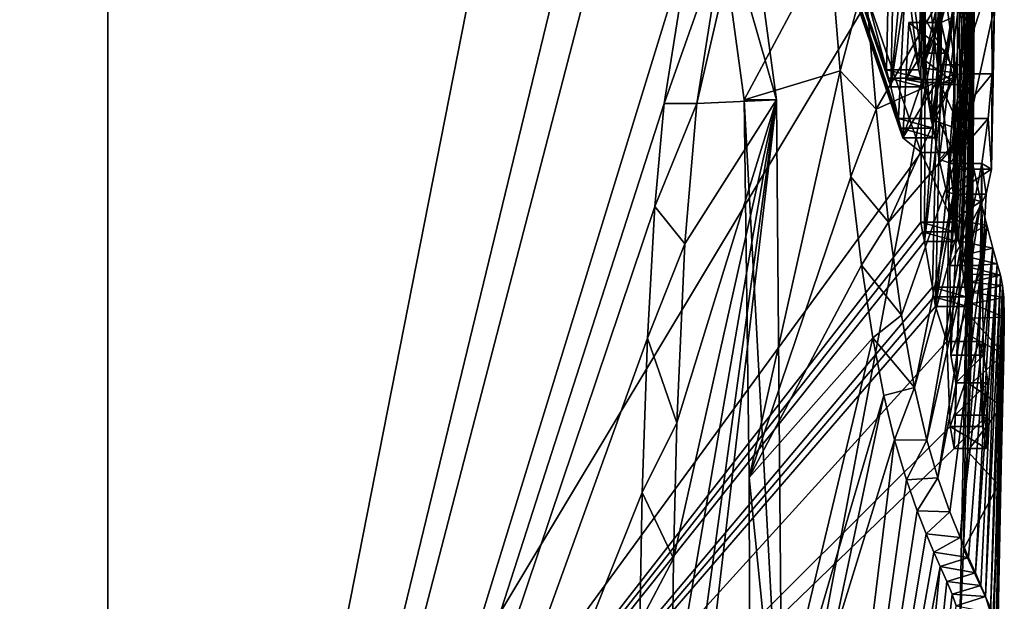
# Model space of a CAD drawing. Units: millimetres. Extents: x -26 to 67, y -2 to 126.
# Drawn here: x 65 to 67, y 43 to 44 of the extents above; entities that cross this region are included whole.
import ezdxf

# ---------------------------------------------------------------- set-up
doc = ezdxf.new("R2010")
doc.units = ezdxf.units.MM
doc.header["$LTSCALE"] = 65.185185
for name, color, linetype in [('128', 7, 'CONTINUOUS'), ('129', 7, 'CONTINUOUS'), ('168', 7, 'CONTINUOUS'), ('170', 7, 'CONTINUOUS'), ('171', 7, 'CONTINUOUS'), ('173', 7, 'CONTINUOUS'), ('175', 7, 'CONTINUOUS'), ('206', 7, 'CONTINUOUS'), ('207', 7, 'CONTINUOUS'), ('208', 7, 'CONTINUOUS'), ('212', 7, 'CONTINUOUS'), ('213', 7, 'CONTINUOUS'), ('214', 7, 'CONTINUOUS'), ('215', 7, 'CONTINUOUS'), ('216', 7, 'CONTINUOUS'), ('217', 7, 'CONTINUOUS'), ('218', 7, 'CONTINUOUS'), ('226', 7, 'CONTINUOUS'), ('227', 7, 'CONTINUOUS'), ('228', 7, 'CONTINUOUS'), ('236', 7, 'CONTINUOUS'), ('237', 7, 'CONTINUOUS'), ('239', 7, 'CONTINUOUS'), ('280', 7, 'CONTINUOUS')]:
    doc.layers.add(name, color=color, linetype=linetype)

msp = doc.modelspace()

# ---------------------------------------------------------------- linework, layer by layer
at = {"layer": '128', "linetype": 'Continuous'}
for points in [[(61.4966, 50.6793, -22.2411), (65.4574, 42.3799, -11.4091), (61.4966, 40.2685, -22.6333), (61.4966, 50.6793, -22.2411)], [(65.4574, 42.3799, -11.4091), (61.4966, 50.6793, -22.2411), (64.5012, 48.6646, -14.7221), (65.4574, 42.3799, -11.4091)], [(65.4574, 47.7233, -11.2091), (65.4574, 42.3799, -11.4091), (64.5012, 48.6646, -14.7221), (65.4574, 47.7233, -11.2091)], [(65.4574, 42.3799, -11.4091), (65.4574, 47.7233, -11.2091), (66.7157, 44.1013, -2.5873), (65.4574, 42.3799, -11.4091)], [(66.7157, 44.1013, -2.5873), (65.4574, 47.7233, -11.2091), (66.6875, 44.1242, -3.0664), (66.7157, 44.1013, -2.5873)], [(66.6875, 44.1242, -3.0664), (65.4574, 47.7233, -11.2091), (66.6841, 44.139, -3.1216), (66.6875, 44.1242, -3.0664)], [(66.6841, 44.139, -3.1216), (65.4574, 47.7233, -11.2091), (66.6806, 44.1539, -3.1773), (66.6841, 44.139, -3.1216)], [(66.6806, 44.1539, -3.1773), (65.4574, 47.7233, -11.2091), (66.6687, 44.2028, -3.3598), (66.6806, 44.1539, -3.1773)], [(66.6687, 44.2028, -3.3598), (65.4574, 47.7233, -11.2091), (66.6654, 44.216, -3.4089), (66.6687, 44.2028, -3.3598)], [(66.6654, 44.216, -3.4089), (65.4574, 47.7233, -11.2091), (66.662, 44.2292, -3.4584), (66.6654, 44.216, -3.4089)], [(66.662, 44.2292, -3.4584), (65.4574, 47.7233, -11.2091), (66.6366, 44.3229, -3.808), (66.662, 44.2292, -3.4584)], [(66.8, 44.6136, 0.3965), (66.7753, 43.3439, -0.6428), (65.4574, 37.4789, -9.2708), (66.8, 44.6136, 0.3965)], [(65.4574, 42.3799, -11.4091), (66.8, 44.6136, 0.3965), (65.4574, 37.4789, -9.2708), (65.4574, 42.3799, -11.4091)], [(66.8, 44.6136, 0.3965), (65.4574, 42.3799, -11.4091), (66.767, 43.6435, -1.23), (66.8, 44.6136, 0.3965)], [(66.7745, 44.0754, -1.1794), (66.8, 44.6136, 0.3965), (66.76, 43.9264, -1.5744), (66.7745, 44.0754, -1.1794)], [(66.76, 43.9264, -1.5744), (66.8, 44.6136, 0.3965), (66.7619, 43.7879, -1.4639), (66.76, 43.9264, -1.5744)], [(66.8, 44.6136, 0.3965), (66.7696, 43.745, -1.2028), (66.7619, 43.7879, -1.4639), (66.8, 44.6136, 0.3965)], [(66.7652, 43.9972, 2.2421), (66.7734, 43.9648, 1.9702), (66.8, 44.6136, 0.3965), (66.7652, 43.9972, 2.2421)], [(66.7887, 44.3269, 1.4665), (66.7652, 43.9972, 2.2421), (66.8, 44.6136, 0.3965), (66.7887, 44.3269, 1.4665)], [(66.7683, 43.6948, -1.2163), (66.8, 44.6136, 0.3965), (66.767, 43.6435, -1.23), (66.7683, 43.6948, -1.2163)], [(66.7696, 43.745, -1.2028), (66.8, 44.6136, 0.3965), (66.7683, 43.6948, -1.2163), (66.7696, 43.745, -1.2028)], [(66.7734, 43.9648, 1.9702), (66.7797, 43.9419, 1.7215), (66.8, 44.6136, 0.3965), (66.7734, 43.9648, 1.9702)], [(66.7792, 44.327, -1.08), (66.8, 44.6136, 0.3965), (66.7745, 44.0754, -1.1794), (66.7792, 44.327, -1.08)], [(66.7813, 43.4876, -0.4788), (66.7753, 43.3439, -0.6428), (66.8, 44.6136, 0.3965), (66.7813, 43.4876, -0.4788)], [(66.7797, 43.9419, 1.7215), (66.7846, 43.9254, 1.4948), (66.8, 44.6136, 0.3965), (66.7797, 43.9419, 1.7215)], [(66.7877, 43.6395, -0.2286), (66.7813, 43.4876, -0.4788), (66.8, 44.6136, 0.3965), (66.7877, 43.6395, -0.2286)], [(66.7846, 43.9254, 1.4948), (66.7882, 43.9131, 1.2848), (66.8, 44.6136, 0.3965), (66.7846, 43.9254, 1.4948)], [(66.7918, 43.7427, 0.0347), (66.7877, 43.6395, -0.2286), (66.8, 44.6136, 0.3965), (66.7918, 43.7427, 0.0347)], [(66.7882, 43.9131, 1.2848), (66.791, 43.9006, 1.0846), (66.8, 44.6136, 0.3965), (66.7882, 43.9131, 1.2848)], [(66.791, 43.9006, 1.0846), (66.7929, 43.8855, 0.8903), (66.8, 44.6136, 0.3965), (66.791, 43.9006, 1.0846)], [(66.7941, 43.8161, 0.3417), (66.7918, 43.7427, 0.0347), (66.8, 44.6136, 0.3965), (66.7941, 43.8161, 0.3417)], [(66.7929, 43.8855, 0.8903), (66.794, 43.8676, 0.7012), (66.8, 44.6136, 0.3965), (66.7929, 43.8855, 0.8903)], [(66.794, 43.8676, 0.7012), (66.7944, 43.845, 0.5155), (66.8, 44.6136, 0.3965), (66.794, 43.8676, 0.7012)], [(66.7944, 43.845, 0.5155), (66.7941, 43.8161, 0.3417), (66.8, 44.6136, 0.3965), (66.7944, 43.845, 0.5155)], [(66.6773, 44.5909, -3.2559), (66.6985, 44.5161, -2.9256), (66.6687, 44.2028, -3.3598), (66.6773, 44.5909, -3.2559)], [(66.7463, 44.5769, -2.0204), (66.7409, 44.2367, -2.1115), (66.7223, 44.3906, -2.5032), (66.7463, 44.5769, -2.0204)], [(66.6695, 44.5602, -3.3697), (66.662, 44.2292, -3.4584), (66.6366, 44.3229, -3.808), (66.6695, 44.5602, -3.3697)], [(66.7457, 44.2064, -1.9996), (66.7511, 44.5469, -1.9083), (66.7744, 44.3774, -1.2556), (66.7457, 44.2064, -1.9996)], [(66.6985, 44.5161, -2.9256), (66.6806, 44.1539, -3.1773), (66.6687, 44.2028, -3.3598), (66.6985, 44.5161, -2.9256)], [(66.7223, 44.3906, -2.5032), (66.7409, 44.2367, -2.1115), (66.7207, 43.9637, -2.4673), (66.7223, 44.3906, -2.5032)], [(66.7754, 44.2232, -1.193), (66.7457, 44.2064, -1.9996), (66.7744, 44.3774, -1.2556), (66.7754, 44.2232, -1.193)], [(66.7549, 44.0403, 2.536), (66.7652, 43.9972, 2.2421), (66.7887, 44.3269, 1.4665), (66.7549, 44.0403, 2.536)], [(66.6966, 44.3023, -2.9427), (66.7068, 44.2551, -2.7665), (66.6922, 44.2141, -3.0039), (66.6966, 44.3023, -2.9427)], [(66.7068, 44.2551, -2.7665), (66.7162, 44.2095, -2.5963), (66.6922, 44.2141, -3.0039), (66.7068, 44.2551, -2.7665)], [(66.7409, 44.2367, -2.1115), (66.7331, 43.893, -2.2036), (66.7207, 43.9637, -2.4673), (66.7409, 44.2367, -2.1115)], [(66.6922, 44.2141, -3.0039), (66.7162, 44.2095, -2.5963), (66.6875, 44.1242, -3.0664), (66.6922, 44.2141, -3.0039)], [(66.7692, 44.1541, -1.3758), (66.7457, 44.2064, -1.9996), (66.7754, 44.2232, -1.193), (66.7692, 44.1541, -1.3758)], [(66.7162, 44.2095, -2.5963), (66.7157, 44.1013, -2.5873), (66.6875, 44.1242, -3.0664), (66.7162, 44.2095, -2.5963)], [(66.7379, 43.863, -2.0916), (66.7457, 44.2064, -1.9996), (66.7595, 44.0845, -1.6341), (66.7379, 43.863, -2.0916)], [(66.7595, 44.0845, -1.6341), (66.7457, 44.2064, -1.9996), (66.7692, 44.1541, -1.3758), (66.7595, 44.0845, -1.6341)], [(66.7151, 43.9934, -2.5782), (65.4574, 42.3799, -11.4091), (66.7157, 44.1013, -2.5873), (66.7151, 43.9934, -2.5782)], [(66.7554, 43.8088, -1.6538), (66.7379, 43.863, -2.0916), (66.7595, 44.0845, -1.6341), (66.7554, 43.8088, -1.6538)], [(66.7661, 44.0369, -1.4351), (66.7745, 44.0754, -1.1794), (66.76, 43.9264, -1.5744), (66.7661, 44.0369, -1.4351)], [(66.718, 43.9784, -2.5224), (65.4574, 42.3799, -11.4091), (66.7151, 43.9934, -2.5782), (66.718, 43.9784, -2.5224)], [(66.7207, 43.9637, -2.4673), (65.4574, 42.3799, -11.4091), (66.718, 43.9784, -2.5224), (66.7207, 43.9637, -2.4673)], [(66.7331, 43.893, -2.2036), (65.4574, 42.3799, -11.4091), (66.7207, 43.9637, -2.4673), (66.7331, 43.893, -2.2036)], [(66.7356, 43.8779, -2.1472), (65.4574, 42.3799, -11.4091), (66.7331, 43.893, -2.2036), (66.7356, 43.8779, -2.1472)], [(66.7379, 43.863, -2.0916), (65.4574, 42.3799, -11.4091), (66.7356, 43.8779, -2.1472), (66.7379, 43.863, -2.0916)], [(65.4574, 42.3799, -11.4091), (66.7379, 43.863, -2.0916), (66.7554, 43.8088, -1.6538), (65.4574, 42.3799, -11.4091)], [(66.7606, 43.6775, -1.4504), (65.4574, 42.3799, -11.4091), (66.7554, 43.8088, -1.6538), (66.7606, 43.6775, -1.4504)], [(66.767, 43.6435, -1.23), (65.4574, 42.3799, -11.4091), (66.7606, 43.6775, -1.4504), (66.767, 43.6435, -1.23)], [(66.6743, 43.6567, 3.9679), (66.5766, 43.3386, 5.155), (66.4678, 41.9728, 5.7888), (66.6743, 43.6567, 3.9679)], [(66.6932, 43.5951, 3.6491), (66.6743, 43.6567, 3.9679), (66.4678, 41.9728, 5.7888), (66.6932, 43.5951, 3.6491)], [(66.7095, 43.5469, 3.3473), (66.6932, 43.5951, 3.6491), (66.4678, 41.9728, 5.7888), (66.7095, 43.5469, 3.3473)], [(66.7235, 43.5117, 3.0635), (66.7095, 43.5469, 3.3473), (66.4678, 41.9728, 5.7888), (66.7235, 43.5117, 3.0635)], [(66.7353, 43.4833, 2.7965), (66.7235, 43.5117, 3.0635), (66.4678, 41.9728, 5.7888), (66.7353, 43.4833, 2.7965)], [(66.7453, 43.4608, 2.5462), (66.7353, 43.4833, 2.7965), (66.4678, 41.9728, 5.7888), (66.7453, 43.4608, 2.5462)], [(66.5001, 41.0106, 4.8213), (66.7453, 43.4608, 2.5462), (66.4678, 41.9728, 5.7888), (66.5001, 41.0106, 4.8213)], [(66.7556, 43.4377, 2.2543), (66.7453, 43.4608, 2.5462), (66.5001, 41.0106, 4.8213), (66.7556, 43.4377, 2.2543)], [(66.7637, 43.418, 1.9849), (66.7556, 43.4377, 2.2543), (66.5001, 41.0106, 4.8213), (66.7637, 43.418, 1.9849)], [(66.77, 43.4, 1.7371), (66.7637, 43.418, 1.9849), (66.5001, 41.0106, 4.8213), (66.77, 43.4, 1.7371)]]:
    msp.add_3dface(points, dxfattribs=at)
at = {"layer": '129', "linetype": 'Continuous'}
for points in [[(61.4966, 44.2986, 23.8305), (65.4574, 46.8474, 12.202), (61.4966, 50.068, 23.1891), (61.4966, 44.2986, 23.8305)], [(61.4966, 38.5479, 23.034), (64.5028, 40.564, 15.51), (65.4574, 46.8474, 12.202), (61.4966, 38.5479, 23.034)], [(61.4966, 38.5479, 23.034), (65.4574, 46.8474, 12.202), (61.4966, 44.2986, 23.8305), (61.4966, 38.5479, 23.034)], [(64.5028, 40.564, 15.51), (65.4574, 41.5039, 12.0021), (65.4574, 46.8474, 12.202), (64.5028, 40.564, 15.51)], [(65.4574, 41.5039, 12.0021), (66.2786, 45.6746, 7.8376), (65.4574, 46.8474, 12.202), (65.4574, 41.5039, 12.0021)], [(66.2786, 45.6746, 7.8376), (65.4574, 41.5039, 12.0021), (66.3164, 45.0455, 7.6231), (66.2786, 45.6746, 7.8376)], [(66.3164, 45.0455, 7.6231), (65.4574, 41.5039, 12.0021), (66.3463, 44.9256, 7.4031), (66.3164, 45.0455, 7.6231)], [(66.3463, 44.9256, 7.4031), (65.4574, 41.5039, 12.0021), (66.3593, 44.4368, 7.3068), (66.3463, 44.9256, 7.4031)], [(66.4417, 44.183, 6.617), (66.5739, 44.4298, 5.349), (66.3967, 44.5154, 7.0098), (66.4417, 44.183, 6.617)], [(66.3593, 44.4368, 7.3068), (65.4574, 41.5039, 12.0021), (66.3183, 44.177, 7.6092), (66.3593, 44.4368, 7.3068)], [(66.5903, 44.2276, 5.1539), (66.5739, 44.4298, 5.349), (66.4417, 44.183, 6.617), (66.5903, 44.2276, 5.1539)], [(66.7181, 44.2323, 3.3575), (66.7649, 44.4378, 2.3433), (66.7038, 44.34, 3.6193), (66.7181, 44.2323, 3.3575)], [(66.7752, 44.4212, 2.0267), (66.7649, 44.4378, 2.3433), (66.7181, 44.2323, 3.3575), (66.7752, 44.4212, 2.0267)], [(66.7833, 44.4056, 1.729), (66.7752, 44.4212, 2.0267), (66.7181, 44.2323, 3.3575), (66.7833, 44.4056, 1.729)], [(66.7315, 44.1521, 3.0878), (66.7833, 44.4056, 1.729), (66.7181, 44.2323, 3.3575), (66.7315, 44.1521, 3.0878)], [(66.7438, 44.0906, 2.813), (66.7833, 44.4056, 1.729), (66.7315, 44.1521, 3.0878), (66.7438, 44.0906, 2.813)], [(66.7549, 44.0403, 2.536), (66.7833, 44.4056, 1.729), (66.7438, 44.0906, 2.813), (66.7549, 44.0403, 2.536)], [(66.7549, 44.0403, 2.536), (66.7887, 44.3269, 1.4665), (66.7833, 44.4056, 1.729), (66.7549, 44.0403, 2.536)], [(66.4494, 43.5985, 6.4806), (66.5903, 44.2276, 5.1539), (66.4417, 44.183, 6.617), (66.4494, 43.5985, 6.4806)], [(66.6067, 44.0634, 4.9463), (66.5903, 44.2276, 5.1539), (66.4494, 43.5985, 6.4806), (66.6067, 44.0634, 4.9463)], [(66.3183, 44.177, 7.6092), (65.4574, 41.5039, 12.0021), (66.3036, 44.0176, 7.7067), (66.3183, 44.177, 7.6092)], [(66.6237, 43.9271, 4.7201), (66.6067, 44.0634, 4.9463), (66.4494, 43.5985, 6.4806), (66.6237, 43.9271, 4.7201)], [(66.3036, 44.0176, 7.7067), (65.4574, 41.5039, 12.0021), (66.2922, 43.8142, 7.7714), (66.3036, 44.0176, 7.7067)], [(66.641, 43.8146, 4.4767), (66.6237, 43.9271, 4.7201), (66.4494, 43.5985, 6.4806), (66.641, 43.8146, 4.4767)], [(66.2922, 43.8142, 7.7714), (65.4574, 41.5039, 12.0021), (66.2842, 43.5752, 7.7999), (66.2922, 43.8142, 7.7714)], [(66.4512, 43.0212, 6.3396), (66.641, 43.8146, 4.4767), (66.4494, 43.5985, 6.4806), (66.4512, 43.0212, 6.3396)], [(66.641, 43.8146, 4.4767), (66.4512, 43.0212, 6.3396), (66.658, 43.7253, 4.224), (66.641, 43.8146, 4.4767)], [(66.4512, 43.0212, 6.3396), (66.5766, 43.3386, 5.155), (66.658, 43.7253, 4.224), (66.4512, 43.0212, 6.3396)], [(66.5766, 43.3386, 5.155), (66.6743, 43.6567, 3.9679), (66.658, 43.7253, 4.224), (66.5766, 43.3386, 5.155)], [(66.2842, 43.5752, 7.7999), (65.4574, 41.5039, 12.0021), (66.2807, 43.3742, 7.7943), (66.2842, 43.5752, 7.7999)]]:
    msp.add_3dface(points, dxfattribs=at)
at = {"layer": '168', "linetype": 'Continuous'}
for points in [[(66.4494, 43.5985, 6.4806), (66.4417, 44.183, 6.617), (66.5011, 43.0859, 6.3599), (66.4494, 43.5985, 6.4806)], [(66.5011, 43.0859, 6.3599), (66.4417, 44.183, 6.617), (66.492, 44.183, 6.617), (66.5011, 43.0859, 6.3599)], [(66.4512, 43.0212, 6.3396), (66.4494, 43.5985, 6.4806), (66.5011, 43.0859, 6.3599), (66.4512, 43.0212, 6.3396)]]:
    msp.add_3dface(points, dxfattribs=at)
at = {"layer": '170', "linetype": 'Continuous'}
for points in [[(66.3183, 44.177, 7.6092), (66.3036, 44.0176, 7.7067), (66.3687, 44.177, 7.6092), (66.3183, 44.177, 7.6092)], [(66.3687, 44.177, 7.6092), (66.3036, 44.0176, 7.7067), (66.3502, 43.9602, 7.73), (66.3687, 44.177, 7.6092)], [(66.3036, 44.0176, 7.7067), (66.2922, 43.8142, 7.7714), (66.3502, 43.9602, 7.73), (66.3036, 44.0176, 7.7067)], [(66.3502, 43.9602, 7.73), (66.2922, 43.8142, 7.7714), (66.3377, 43.6833, 7.7922), (66.3502, 43.9602, 7.73)], [(66.2922, 43.8142, 7.7714), (66.2842, 43.5752, 7.7999), (66.3377, 43.6833, 7.7922), (66.2922, 43.8142, 7.7714)], [(66.3377, 43.6833, 7.7922), (66.2842, 43.5752, 7.7999), (66.3326, 43.4733, 7.8), (66.3377, 43.6833, 7.7922)], [(66.2842, 43.5752, 7.7999), (66.2807, 43.3742, 7.7943), (66.3326, 43.4733, 7.8), (66.2842, 43.5752, 7.7999)], [(66.3326, 43.4733, 7.8), (66.2807, 43.3742, 7.7943), (66.3302, 43.247, 7.779), (66.3326, 43.4733, 7.8)]]:
    msp.add_3dface(points, dxfattribs=at)
at = {"layer": '171', "linetype": 'Continuous'}
for points in [[(66.4417, 44.183, 6.617), (66.3967, 44.5154, 7.0098), (66.492, 44.183, 6.617), (66.4417, 44.183, 6.617)], [(66.492, 44.183, 6.617), (66.3967, 44.5154, 7.0098), (66.4471, 44.5154, 7.0098), (66.492, 44.183, 6.617)], [(66.3593, 44.4368, 7.3068), (66.3183, 44.177, 7.6092), (66.4097, 44.4368, 7.3068), (66.3593, 44.4368, 7.3068)], [(66.3183, 44.177, 7.6092), (66.3687, 44.177, 7.6092), (66.4097, 44.4368, 7.3068), (66.3183, 44.177, 7.6092)]]:
    msp.add_3dface(points, dxfattribs=at)
at = {"layer": '173', "linetype": 'Continuous'}
for points in [[(66.7697, 44.2239, 3.3276), (66.7038, 44.34, 3.6193), (66.7524, 44.3526, 3.6451), (66.7697, 44.2239, 3.3276)], [(66.7181, 44.2323, 3.3575), (66.7038, 44.34, 3.6193), (66.7697, 44.2239, 3.3276), (66.7181, 44.2323, 3.3575)], [(66.7315, 44.1521, 3.0878), (66.7181, 44.2323, 3.3575), (66.7697, 44.2239, 3.3276), (66.7315, 44.1521, 3.0878)], [(66.7848, 44.1334, 3.0179), (66.7315, 44.1521, 3.0878), (66.7697, 44.2239, 3.3276), (66.7848, 44.1334, 3.0179)], [(66.7438, 44.0906, 2.813), (66.7315, 44.1521, 3.0878), (66.7848, 44.1334, 3.0179), (66.7438, 44.0906, 2.813)], [(66.7976, 44.0736, 2.724), (66.7438, 44.0906, 2.813), (66.7848, 44.1334, 3.0179), (66.7976, 44.0736, 2.724)], [(66.7549, 44.0403, 2.536), (66.7438, 44.0906, 2.813), (66.7976, 44.0736, 2.724), (66.7549, 44.0403, 2.536)], [(66.8083, 44.0257, 2.4449), (66.7549, 44.0403, 2.536), (66.7976, 44.0736, 2.724), (66.8083, 44.0257, 2.4449)], [(66.7652, 43.9972, 2.2421), (66.7549, 44.0403, 2.536), (66.8083, 44.0257, 2.4449), (66.7652, 43.9972, 2.2421)], [(66.8172, 43.9889, 2.1806), (66.7652, 43.9972, 2.2421), (66.8083, 44.0257, 2.4449), (66.8172, 43.9889, 2.1806)], [(66.7734, 43.9648, 1.9702), (66.7652, 43.9972, 2.2421), (66.8172, 43.9889, 2.1806), (66.7734, 43.9648, 1.9702)], [(66.8266, 43.9535, 1.8505), (66.7734, 43.9648, 1.9702), (66.8172, 43.9889, 2.1806), (66.8266, 43.9535, 1.8505)], [(66.7797, 43.9419, 1.7215), (66.7734, 43.9648, 1.9702), (66.8266, 43.9535, 1.8505), (66.7797, 43.9419, 1.7215)], [(66.8336, 43.9292, 1.5466), (66.7797, 43.9419, 1.7215), (66.8266, 43.9535, 1.8505), (66.8336, 43.9292, 1.5466)], [(66.7846, 43.9254, 1.4948), (66.7797, 43.9419, 1.7215), (66.8336, 43.9292, 1.5466), (66.7846, 43.9254, 1.4948)], [(66.8385, 43.9118, 1.2712), (66.7846, 43.9254, 1.4948), (66.8336, 43.9292, 1.5466), (66.8385, 43.9118, 1.2712)], [(66.7882, 43.9131, 1.2848), (66.7846, 43.9254, 1.4948), (66.8385, 43.9118, 1.2712), (66.7882, 43.9131, 1.2848)], [(66.791, 43.9006, 1.0846), (66.7882, 43.9131, 1.2848), (66.8385, 43.9118, 1.2712), (66.791, 43.9006, 1.0846)], [(66.8417, 43.8956, 1.0216), (66.791, 43.9006, 1.0846), (66.8385, 43.9118, 1.2712), (66.8417, 43.8956, 1.0216)], [(66.7929, 43.8855, 0.8903), (66.791, 43.9006, 1.0846), (66.8417, 43.8956, 1.0216), (66.7929, 43.8855, 0.8903)], [(66.8436, 43.8768, 0.7838), (66.7929, 43.8855, 0.8903), (66.8417, 43.8956, 1.0216), (66.8436, 43.8768, 0.7838)], [(66.794, 43.8676, 0.7012), (66.7929, 43.8855, 0.8903), (66.8436, 43.8768, 0.7838), (66.794, 43.8676, 0.7012)], [(66.8444, 43.8467, 0.5434), (66.794, 43.8676, 0.7012), (66.8436, 43.8768, 0.7838), (66.8444, 43.8467, 0.5434)], [(66.7944, 43.845, 0.5155), (66.794, 43.8676, 0.7012), (66.8444, 43.8467, 0.5434), (66.7944, 43.845, 0.5155)], [(66.7941, 43.8161, 0.3417), (66.7944, 43.845, 0.5155), (66.8435, 43.7893, 0.2148), (66.7941, 43.8161, 0.3417)], [(66.8435, 43.7893, 0.2148), (66.7944, 43.845, 0.5155), (66.8444, 43.8467, 0.5434), (66.8435, 43.7893, 0.2148)], [(66.7918, 43.7427, 0.0347), (66.7941, 43.8161, 0.3417), (66.8435, 43.7893, 0.2148), (66.7918, 43.7427, 0.0347)], [(66.8405, 43.7088, -0.0647), (66.7918, 43.7427, 0.0347), (66.8435, 43.7893, 0.2148), (66.8405, 43.7088, -0.0647)], [(66.7877, 43.6395, -0.2286), (66.7918, 43.7427, 0.0347), (66.8405, 43.7088, -0.0647), (66.7877, 43.6395, -0.2286)], [(66.8355, 43.5871, -0.3279), (66.7877, 43.6395, -0.2286), (66.8405, 43.7088, -0.0647), (66.8355, 43.5871, -0.3279)], [(66.7813, 43.4876, -0.4788), (66.7877, 43.6395, -0.2286), (66.8355, 43.5871, -0.3279), (66.7813, 43.4876, -0.4788)], [(66.8272, 43.3883, -0.5972), (66.7813, 43.4876, -0.4788), (66.8355, 43.5871, -0.3279), (66.8272, 43.3883, -0.5972)], [(66.7753, 43.3439, -0.6428), (66.7813, 43.4876, -0.4788), (66.8272, 43.3883, -0.5972), (66.7753, 43.3439, -0.6428)]]:
    msp.add_3dface(points, dxfattribs=at)
at = {"layer": '175', "linetype": 'Continuous'}
for points in [[(66.5739, 44.4298, 5.349), (66.5903, 44.2276, 5.1539), (66.6285, 44.3717, 5.2981), (66.5739, 44.4298, 5.349)], [(66.6285, 44.3717, 5.2981), (66.5903, 44.2276, 5.1539), (66.646, 44.1685, 5.0853), (66.6285, 44.3717, 5.2981)], [(66.5903, 44.2276, 5.1539), (66.6067, 44.0634, 4.9463), (66.646, 44.1685, 5.0853), (66.5903, 44.2276, 5.1539)], [(66.646, 44.1685, 5.0853), (66.6067, 44.0634, 4.9463), (66.6652, 43.9933, 4.8366), (66.646, 44.1685, 5.0853)], [(66.6067, 44.0634, 4.9463), (66.6237, 43.9271, 4.7201), (66.6652, 43.9933, 4.8366), (66.6067, 44.0634, 4.9463)], [(66.6652, 43.9933, 4.8366), (66.6237, 43.9271, 4.7201), (66.6855, 43.8496, 4.5571), (66.6652, 43.9933, 4.8366)], [(66.6237, 43.9271, 4.7201), (66.641, 43.8146, 4.4767), (66.6855, 43.8496, 4.5571), (66.6237, 43.9271, 4.7201)], [(66.6855, 43.8496, 4.5571), (66.641, 43.8146, 4.4767), (66.7055, 43.7377, 4.2646), (66.6855, 43.8496, 4.5571)], [(66.641, 43.8146, 4.4767), (66.658, 43.7253, 4.224), (66.7055, 43.7377, 4.2646), (66.641, 43.8146, 4.4767)], [(66.658, 43.7253, 4.224), (66.6743, 43.6567, 3.9679), (66.7055, 43.7377, 4.2646), (66.658, 43.7253, 4.224)], [(66.7055, 43.7377, 4.2646), (66.6743, 43.6567, 3.9679), (66.7247, 43.6566, 3.9639), (66.7055, 43.7377, 4.2646)], [(66.6743, 43.6567, 3.9679), (66.6932, 43.5951, 3.6491), (66.7247, 43.6566, 3.9639), (66.6743, 43.6567, 3.9679)], [(66.7247, 43.6566, 3.9639), (66.6932, 43.5951, 3.6491), (66.7413, 43.598, 3.6826), (66.7247, 43.6566, 3.9639)], [(66.6932, 43.5951, 3.6491), (66.7095, 43.5469, 3.3473), (66.7413, 43.598, 3.6826), (66.6932, 43.5951, 3.6491)], [(66.7413, 43.598, 3.6826), (66.7095, 43.5469, 3.3473), (66.7603, 43.5453, 3.3327), (66.7413, 43.598, 3.6826)], [(66.7095, 43.5469, 3.3473), (66.7235, 43.5117, 3.0635), (66.7603, 43.5453, 3.3327), (66.7095, 43.5469, 3.3473)], [(66.7603, 43.5453, 3.3327), (66.7235, 43.5117, 3.0635), (66.776, 43.5056, 3.0091), (66.7603, 43.5453, 3.3327)], [(66.7235, 43.5117, 3.0635), (66.7353, 43.4833, 2.7965), (66.776, 43.5056, 3.0091), (66.7235, 43.5117, 3.0635)], [(66.776, 43.5056, 3.0091), (66.7353, 43.4833, 2.7965), (66.789, 43.475, 2.7085), (66.776, 43.5056, 3.0091)], [(66.7353, 43.4833, 2.7965), (66.7453, 43.4608, 2.5462), (66.789, 43.475, 2.7085), (66.7353, 43.4833, 2.7965)], [(66.789, 43.475, 2.7085), (66.7453, 43.4608, 2.5462), (66.7996, 43.451, 2.4298), (66.789, 43.475, 2.7085)], [(66.7453, 43.4608, 2.5462), (66.7556, 43.4377, 2.2543), (66.7996, 43.451, 2.4298), (66.7453, 43.4608, 2.5462)], [(66.7996, 43.451, 2.4298), (66.7556, 43.4377, 2.2543), (66.8083, 43.4316, 2.1713), (66.7996, 43.451, 2.4298)], [(66.7556, 43.4377, 2.2543), (66.7637, 43.418, 1.9849), (66.8083, 43.4316, 2.1713), (66.7556, 43.4377, 2.2543)], [(66.8083, 43.4316, 2.1713), (66.7637, 43.418, 1.9849), (66.8151, 43.4143, 1.9322), (66.8083, 43.4316, 2.1713)], [(66.7637, 43.418, 1.9849), (66.77, 43.4, 1.7371), (66.8151, 43.4143, 1.9322), (66.7637, 43.418, 1.9849)], [(66.8151, 43.4143, 1.9322), (66.77, 43.4, 1.7371), (66.8228, 43.3896, 1.6075), (66.8151, 43.4143, 1.9322)]]:
    msp.add_3dface(points, dxfattribs=at)
at = {"layer": '206', "linetype": 'Continuous'}
for points in [[(66.7409, 44.2367, -2.1115), (66.7463, 44.5769, -2.0204), (66.7909, 44.2367, -2.1115), (66.7409, 44.2367, -2.1115)], [(66.7463, 44.5769, -2.0204), (66.7964, 44.5769, -2.0204), (66.7909, 44.2367, -2.1115), (66.7463, 44.5769, -2.0204)], [(66.7331, 43.893, -2.2036), (66.7409, 44.2367, -2.1115), (66.7832, 43.893, -2.2036), (66.7331, 43.893, -2.2036)], [(66.7832, 43.893, -2.2036), (66.7409, 44.2367, -2.1115), (66.7909, 44.2367, -2.1115), (66.7832, 43.893, -2.2036)]]:
    msp.add_3dface(points, dxfattribs=at)
at = {"layer": '207', "linetype": 'Continuous'}
for points in [[(66.7356, 43.8779, -2.1472), (66.7331, 43.893, -2.2036), (66.7856, 43.8779, -2.1472), (66.7356, 43.8779, -2.1472)], [(66.7331, 43.893, -2.2036), (66.7832, 43.893, -2.2036), (66.7856, 43.8779, -2.1472), (66.7331, 43.893, -2.2036)], [(66.7379, 43.863, -2.0916), (66.7356, 43.8779, -2.1472), (66.788, 43.863, -2.0916), (66.7379, 43.863, -2.0916)], [(66.788, 43.863, -2.0916), (66.7356, 43.8779, -2.1472), (66.7856, 43.8779, -2.1472), (66.788, 43.863, -2.0916)]]:
    msp.add_3dface(points, dxfattribs=at)
at = {"layer": '208', "linetype": 'Continuous'}
for points in [[(66.7511, 44.5469, -1.9083), (66.7457, 44.2064, -1.9996), (66.8012, 44.5469, -1.9083), (66.7511, 44.5469, -1.9083)], [(66.8012, 44.5469, -1.9083), (66.7457, 44.2064, -1.9996), (66.7958, 44.2064, -1.9996), (66.8012, 44.5469, -1.9083)], [(66.7457, 44.2064, -1.9996), (66.7379, 43.863, -2.0916), (66.7958, 44.2064, -1.9996), (66.7457, 44.2064, -1.9996)], [(66.7379, 43.863, -2.0916), (66.788, 43.863, -2.0916), (66.7958, 44.2064, -1.9996), (66.7379, 43.863, -2.0916)]]:
    msp.add_3dface(points, dxfattribs=at)
at = {"layer": '212', "linetype": 'Continuous'}
for points in [[(66.6806, 44.1539, -3.1773), (66.6985, 44.5161, -2.9256), (66.7307, 44.1539, -3.1773), (66.6806, 44.1539, -3.1773)], [(66.7307, 44.1539, -3.1773), (66.6985, 44.5161, -2.9256), (66.7485, 44.5161, -2.9256), (66.7307, 44.1539, -3.1773)]]:
    msp.add_3dface(points, dxfattribs=at)
at = {"layer": '213', "linetype": 'Continuous'}
for points in [[(66.6841, 44.139, -3.1216), (66.6806, 44.1539, -3.1773), (66.7342, 44.139, -3.1216), (66.6841, 44.139, -3.1216)], [(66.6806, 44.1539, -3.1773), (66.7307, 44.1539, -3.1773), (66.7342, 44.139, -3.1216), (66.6806, 44.1539, -3.1773)], [(66.6875, 44.1242, -3.0664), (66.6841, 44.139, -3.1216), (66.7376, 44.1242, -3.0664), (66.6875, 44.1242, -3.0664)], [(66.7376, 44.1242, -3.0664), (66.6841, 44.139, -3.1216), (66.7342, 44.139, -3.1216), (66.7376, 44.1242, -3.0664)]]:
    msp.add_3dface(points, dxfattribs=at)
at = {"layer": '214', "linetype": 'Continuous'}
for points in [[(66.6966, 44.3023, -2.9427), (66.6922, 44.2141, -3.0039), (66.7467, 44.3023, -2.9427), (66.6966, 44.3023, -2.9427)], [(66.7467, 44.3023, -2.9427), (66.6922, 44.2141, -3.0039), (66.7423, 44.2141, -3.0039), (66.7467, 44.3023, -2.9427)], [(66.6922, 44.2141, -3.0039), (66.6875, 44.1242, -3.0664), (66.7423, 44.2141, -3.0039), (66.6922, 44.2141, -3.0039)], [(66.6875, 44.1242, -3.0664), (66.7376, 44.1242, -3.0664), (66.7423, 44.2141, -3.0039), (66.6875, 44.1242, -3.0664)]]:
    msp.add_3dface(points, dxfattribs=at)
at = {"layer": '215', "linetype": 'Continuous'}
for points in [[(66.7068, 44.2551, -2.7665), (66.6966, 44.3023, -2.9427), (66.7569, 44.2551, -2.7665), (66.7068, 44.2551, -2.7665)], [(66.6966, 44.3023, -2.9427), (66.7467, 44.3023, -2.9427), (66.7569, 44.2551, -2.7665), (66.6966, 44.3023, -2.9427)], [(66.7162, 44.2095, -2.5963), (66.7068, 44.2551, -2.7665), (66.7662, 44.2095, -2.5963), (66.7162, 44.2095, -2.5963)], [(66.7662, 44.2095, -2.5963), (66.7068, 44.2551, -2.7665), (66.7569, 44.2551, -2.7665), (66.7662, 44.2095, -2.5963)]]:
    msp.add_3dface(points, dxfattribs=at)
at = {"layer": '216', "linetype": 'Continuous'}
for points in [[(66.7157, 44.1013, -2.5873), (66.7162, 44.2095, -2.5963), (66.7658, 44.1013, -2.5873), (66.7157, 44.1013, -2.5873)], [(66.7162, 44.2095, -2.5963), (66.7662, 44.2095, -2.5963), (66.7658, 44.1013, -2.5873), (66.7162, 44.2095, -2.5963)], [(66.7151, 43.9934, -2.5782), (66.7157, 44.1013, -2.5873), (66.7652, 43.9934, -2.5782), (66.7151, 43.9934, -2.5782)], [(66.7652, 43.9934, -2.5782), (66.7157, 44.1013, -2.5873), (66.7658, 44.1013, -2.5873), (66.7652, 43.9934, -2.5782)]]:
    msp.add_3dface(points, dxfattribs=at)
at = {"layer": '217', "linetype": 'Continuous'}
for points in [[(66.718, 43.9784, -2.5224), (66.7151, 43.9934, -2.5782), (66.7681, 43.9784, -2.5224), (66.718, 43.9784, -2.5224)], [(66.7151, 43.9934, -2.5782), (66.7652, 43.9934, -2.5782), (66.7681, 43.9784, -2.5224), (66.7151, 43.9934, -2.5782)], [(66.7207, 43.9637, -2.4673), (66.718, 43.9784, -2.5224), (66.7708, 43.9637, -2.4673), (66.7207, 43.9637, -2.4673)], [(66.7708, 43.9637, -2.4673), (66.718, 43.9784, -2.5224), (66.7681, 43.9784, -2.5224), (66.7708, 43.9637, -2.4673)]]:
    msp.add_3dface(points, dxfattribs=at)
at = {"layer": '218', "linetype": 'Continuous'}
for points in [[(66.7223, 44.3906, -2.5032), (66.7207, 43.9637, -2.4673), (66.7723, 44.3906, -2.5032), (66.7223, 44.3906, -2.5032)], [(66.7207, 43.9637, -2.4673), (66.7708, 43.9637, -2.4673), (66.7723, 44.3906, -2.5032), (66.7207, 43.9637, -2.4673)]]:
    msp.add_3dface(points, dxfattribs=at)
at = {"layer": '226', "linetype": 'Continuous'}
for points in [[(66.662, 44.2292, -3.4584), (66.6695, 44.5602, -3.3697), (66.7121, 44.2292, -3.4584), (66.662, 44.2292, -3.4584)], [(66.7121, 44.2292, -3.4584), (66.6695, 44.5602, -3.3697), (66.7197, 44.5602, -3.3697), (66.7121, 44.2292, -3.4584)]]:
    msp.add_3dface(points, dxfattribs=at)
at = {"layer": '227', "linetype": 'Continuous'}
for points in [[(66.6654, 44.216, -3.4089), (66.662, 44.2292, -3.4584), (66.7155, 44.216, -3.4089), (66.6654, 44.216, -3.4089)], [(66.662, 44.2292, -3.4584), (66.7121, 44.2292, -3.4584), (66.7155, 44.216, -3.4089), (66.662, 44.2292, -3.4584)], [(66.6687, 44.2028, -3.3598), (66.6654, 44.216, -3.4089), (66.7188, 44.2028, -3.3598), (66.6687, 44.2028, -3.3598)], [(66.7188, 44.2028, -3.3598), (66.6654, 44.216, -3.4089), (66.7155, 44.216, -3.4089), (66.7188, 44.2028, -3.3598)]]:
    msp.add_3dface(points, dxfattribs=at)
at = {"layer": '228', "linetype": 'Continuous'}
for points in [[(66.6773, 44.5909, -3.2559), (66.6687, 44.2028, -3.3598), (66.7274, 44.5909, -3.2559), (66.6773, 44.5909, -3.2559)], [(66.6687, 44.2028, -3.3598), (66.7188, 44.2028, -3.3598), (66.7274, 44.5909, -3.2559), (66.6687, 44.2028, -3.3598)]]:
    msp.add_3dface(points, dxfattribs=at)
at = {"layer": '236', "linetype": 'Continuous'}
for points in [[(66.7696, 43.745, -1.2028), (66.7683, 43.6948, -1.2163), (66.8196, 43.745, -1.2028), (66.7696, 43.745, -1.2028)], [(66.8196, 43.745, -1.2028), (66.7683, 43.6948, -1.2163), (66.8184, 43.6948, -1.2163), (66.8196, 43.745, -1.2028)], [(66.7683, 43.6948, -1.2163), (66.767, 43.6435, -1.23), (66.8184, 43.6948, -1.2163), (66.7683, 43.6948, -1.2163)], [(66.8184, 43.6948, -1.2163), (66.767, 43.6435, -1.23), (66.8171, 43.6435, -1.23), (66.8184, 43.6948, -1.2163)]]:
    msp.add_3dface(points, dxfattribs=at)
at = {"layer": '237', "linetype": 'Continuous'}
for points in [[(66.7792, 44.327, -1.08), (66.7745, 44.0754, -1.1794), (66.8292, 44.327, -1.08), (66.7792, 44.327, -1.08)], [(66.8292, 44.327, -1.08), (66.7745, 44.0754, -1.1794), (66.8245, 44.0754, -1.1794), (66.8292, 44.327, -1.08)], [(66.7745, 44.0754, -1.1794), (66.7661, 44.0369, -1.4351), (66.8245, 44.0754, -1.1794), (66.7745, 44.0754, -1.1794)], [(66.8245, 44.0754, -1.1794), (66.7661, 44.0369, -1.4351), (66.8161, 44.0369, -1.4352), (66.8245, 44.0754, -1.1794)], [(66.7661, 44.0369, -1.4351), (66.76, 43.9264, -1.5744), (66.8161, 44.0369, -1.4352), (66.7661, 44.0369, -1.4351)], [(66.8161, 44.0369, -1.4352), (66.76, 43.9264, -1.5744), (66.81, 43.9263, -1.5744), (66.8161, 44.0369, -1.4352)], [(66.76, 43.9264, -1.5744), (66.7619, 43.7879, -1.4639), (66.81, 43.9263, -1.5744), (66.76, 43.9264, -1.5744)], [(66.81, 43.9263, -1.5744), (66.7619, 43.7879, -1.4639), (66.812, 43.7878, -1.4639), (66.81, 43.9263, -1.5744)], [(66.7619, 43.7879, -1.4639), (66.7696, 43.745, -1.2028), (66.812, 43.7878, -1.4639), (66.7619, 43.7879, -1.4639)], [(66.7696, 43.745, -1.2028), (66.8196, 43.745, -1.2028), (66.812, 43.7878, -1.4639), (66.7696, 43.745, -1.2028)]]:
    msp.add_3dface(points, dxfattribs=at)
at = {"layer": '239', "linetype": 'Continuous'}
for points in [[(66.7754, 44.2232, -1.193), (66.7744, 44.3774, -1.2556), (66.8244, 44.3774, -1.2555), (66.7754, 44.2232, -1.193)], [(66.8254, 44.2232, -1.193), (66.7754, 44.2232, -1.193), (66.8244, 44.3774, -1.2555), (66.8254, 44.2232, -1.193)], [(66.7692, 44.1541, -1.3758), (66.7754, 44.2232, -1.193), (66.8254, 44.2232, -1.193), (66.7692, 44.1541, -1.3758)], [(66.8192, 44.1541, -1.3759), (66.7692, 44.1541, -1.3758), (66.8254, 44.2232, -1.193), (66.8192, 44.1541, -1.3759)], [(66.7595, 44.0845, -1.6341), (66.7692, 44.1541, -1.3758), (66.8192, 44.1541, -1.3759), (66.7595, 44.0845, -1.6341)], [(66.8096, 44.0845, -1.6341), (66.7595, 44.0845, -1.6341), (66.8192, 44.1541, -1.3759), (66.8096, 44.0845, -1.6341)], [(66.7554, 43.8088, -1.6538), (66.7595, 44.0845, -1.6341), (66.8096, 44.0845, -1.6341), (66.7554, 43.8088, -1.6538)], [(66.8055, 43.8088, -1.6538), (66.7554, 43.8088, -1.6538), (66.8096, 44.0845, -1.6341), (66.8055, 43.8088, -1.6538)], [(66.7606, 43.6775, -1.4504), (66.7554, 43.8088, -1.6538), (66.8055, 43.8088, -1.6538), (66.7606, 43.6775, -1.4504)], [(66.8106, 43.6775, -1.4503), (66.7606, 43.6775, -1.4504), (66.8055, 43.8088, -1.6538), (66.8106, 43.6775, -1.4503)], [(66.767, 43.6435, -1.23), (66.7606, 43.6775, -1.4504), (66.8171, 43.6435, -1.23), (66.767, 43.6435, -1.23)], [(66.8171, 43.6435, -1.23), (66.7606, 43.6775, -1.4504), (66.8106, 43.6775, -1.4503), (66.8171, 43.6435, -1.23)]]:
    msp.add_3dface(points, dxfattribs=at)
at = {"layer": '280', "color": 252, "linetype": 'Continuous', "true_color": 0x8c8c8c}
for points in [[(66.7188, 44.2028, -3.3598), (66.7197, 44.5602, -3.3697), (66.7274, 44.5909, -3.2559), (66.7188, 44.2028, -3.3598)], [(66.7909, 44.2367, -2.1115), (66.7964, 44.5769, -2.0204), (66.8012, 44.5469, -1.9083), (66.7909, 44.2367, -2.1115)], [(66.7121, 44.2292, -3.4584), (66.7197, 44.5602, -3.3697), (66.7155, 44.216, -3.4089), (66.7121, 44.2292, -3.4584)], [(66.7197, 44.5602, -3.3697), (66.7188, 44.2028, -3.3598), (66.7155, 44.216, -3.4089), (66.7197, 44.5602, -3.3697)], [(66.7909, 44.2367, -2.1115), (66.8012, 44.5469, -1.9083), (66.7958, 44.2064, -1.9996), (66.7909, 44.2367, -2.1115)], [(66.3687, 44.177, 7.6092), (66.492, 44.183, 6.617), (66.4471, 44.5154, 7.0098), (66.3687, 44.177, 7.6092)], [(66.3687, 44.177, 7.6092), (66.4471, 44.5154, 7.0098), (66.4097, 44.4368, 7.3068), (66.3687, 44.177, 7.6092)], [(66.7307, 44.1539, -3.1773), (66.7485, 44.5161, -2.9256), (66.7423, 44.2141, -3.0039), (66.7307, 44.1539, -3.1773)], [(66.7485, 44.5161, -2.9256), (66.7467, 44.3023, -2.9427), (66.7423, 44.2141, -3.0039), (66.7485, 44.5161, -2.9256)], [(66.7467, 44.3023, -2.9427), (66.7485, 44.5161, -2.9256), (66.7507, 44.386, -2.8844), (66.7467, 44.3023, -2.9427)], [(66.7467, 44.3023, -2.9427), (66.7507, 44.386, -2.8844), (66.7588, 44.3481, -2.7428), (66.7467, 44.3023, -2.9427)], [(66.7723, 44.3906, -2.5032), (66.7708, 43.9637, -2.4673), (66.7664, 44.3111, -2.6049), (66.7723, 44.3906, -2.5032)], [(66.7524, 44.3526, 3.6451), (66.6285, 44.3717, 5.2981), (66.646, 44.1685, 5.0853), (66.7524, 44.3526, 3.6451)], [(66.8292, 44.327, -1.08), (66.8254, 44.2232, -1.193), (66.8244, 44.3774, -1.2555), (66.8292, 44.327, -1.08)], [(66.7697, 44.2239, 3.3276), (66.7524, 44.3526, 3.6451), (66.646, 44.1685, 5.0853), (66.7697, 44.2239, 3.3276)], [(66.7467, 44.3023, -2.9427), (66.7588, 44.3481, -2.7428), (66.7664, 44.3111, -2.6049), (66.7467, 44.3023, -2.9427)], [(66.8292, 44.327, -1.08), (66.8245, 44.0754, -1.1794), (66.8254, 44.2232, -1.193), (66.8292, 44.327, -1.08)], [(66.7569, 44.2551, -2.7665), (66.7467, 44.3023, -2.9427), (66.7664, 44.3111, -2.6049), (66.7569, 44.2551, -2.7665)], [(66.7662, 44.2095, -2.5963), (66.7569, 44.2551, -2.7665), (66.7664, 44.3111, -2.6049), (66.7662, 44.2095, -2.5963)], [(66.7708, 43.9637, -2.4673), (66.7662, 44.2095, -2.5963), (66.7664, 44.3111, -2.6049), (66.7708, 43.9637, -2.4673)], [(66.7832, 43.893, -2.2036), (66.7909, 44.2367, -2.1115), (66.7958, 44.2064, -1.9996), (66.7832, 43.893, -2.2036)], [(66.7697, 44.2239, 3.3276), (66.646, 44.1685, 5.0853), (66.6652, 43.9933, 4.8366), (66.7697, 44.2239, 3.3276)], [(66.7848, 44.1334, 3.0179), (66.7697, 44.2239, 3.3276), (66.6652, 43.9933, 4.8366), (66.7848, 44.1334, 3.0179)], [(66.7342, 44.139, -3.1216), (66.7307, 44.1539, -3.1773), (66.7423, 44.2141, -3.0039), (66.7342, 44.139, -3.1216)], [(66.7376, 44.1242, -3.0664), (66.7342, 44.139, -3.1216), (66.7423, 44.2141, -3.0039), (66.7376, 44.1242, -3.0664)], [(66.8245, 44.0754, -1.1794), (66.8192, 44.1541, -1.3759), (66.8254, 44.2232, -1.193), (66.8245, 44.0754, -1.1794)], [(66.7658, 44.1013, -2.5873), (66.7662, 44.2095, -2.5963), (66.7708, 43.9637, -2.4673), (66.7658, 44.1013, -2.5873)], [(66.7856, 43.8779, -2.1472), (66.7832, 43.893, -2.2036), (66.7958, 44.2064, -1.9996), (66.7856, 43.8779, -2.1472)], [(66.788, 43.863, -2.0916), (66.7856, 43.8779, -2.1472), (66.7958, 44.2064, -1.9996), (66.788, 43.863, -2.0916)], [(66.492, 44.183, 6.617), (66.3326, 43.4733, 7.8), (66.3302, 43.247, 7.779), (66.492, 44.183, 6.617)], [(66.492, 44.183, 6.617), (66.3302, 43.247, 7.779), (66.3302, 43.0064, 7.7308), (66.492, 44.183, 6.617)], [(66.492, 44.183, 6.617), (66.3302, 43.0064, 7.7308), (66.3314, 42.8177, 7.6777), (66.492, 44.183, 6.617)], [(66.5011, 43.0859, 6.3599), (66.492, 44.183, 6.617), (66.3314, 42.8177, 7.6777), (66.5011, 43.0859, 6.3599)], [(66.492, 44.183, 6.617), (66.3377, 43.6833, 7.7922), (66.3326, 43.4733, 7.8), (66.492, 44.183, 6.617)], [(66.492, 44.183, 6.617), (66.3502, 43.9602, 7.73), (66.3377, 43.6833, 7.7922), (66.492, 44.183, 6.617)], [(66.492, 44.183, 6.617), (66.3687, 44.177, 7.6092), (66.3502, 43.9602, 7.73), (66.492, 44.183, 6.617)], [(66.8245, 44.0754, -1.1794), (66.8096, 44.0845, -1.6341), (66.8192, 44.1541, -1.3759), (66.8245, 44.0754, -1.1794)], [(66.7848, 44.1334, 3.0179), (66.6652, 43.9933, 4.8366), (66.6855, 43.8496, 4.5571), (66.7848, 44.1334, 3.0179)], [(66.7848, 44.1334, 3.0179), (66.6855, 43.8496, 4.5571), (66.7055, 43.7377, 4.2646), (66.7848, 44.1334, 3.0179)], [(66.7976, 44.0736, 2.724), (66.7848, 44.1334, 3.0179), (66.7055, 43.7377, 4.2646), (66.7976, 44.0736, 2.724)], [(66.7652, 43.9934, -2.5782), (66.7658, 44.1013, -2.5873), (66.7681, 43.9784, -2.5224), (66.7652, 43.9934, -2.5782)], [(66.7658, 44.1013, -2.5873), (66.7708, 43.9637, -2.4673), (66.7681, 43.9784, -2.5224), (66.7658, 44.1013, -2.5873)], [(66.7976, 44.0736, 2.724), (66.7055, 43.7377, 4.2646), (66.7247, 43.6566, 3.9639), (66.7976, 44.0736, 2.724)], [(66.8083, 44.0257, 2.4449), (66.7976, 44.0736, 2.724), (66.7247, 43.6566, 3.9639), (66.8083, 44.0257, 2.4449)], [(66.81, 43.9263, -1.5744), (66.8055, 43.8088, -1.6538), (66.8096, 44.0845, -1.6341), (66.81, 43.9263, -1.5744)], [(66.8245, 44.0754, -1.1794), (66.8161, 44.0369, -1.4352), (66.8096, 44.0845, -1.6341), (66.8245, 44.0754, -1.1794)], [(66.8161, 44.0369, -1.4352), (66.81, 43.9263, -1.5744), (66.8096, 44.0845, -1.6341), (66.8161, 44.0369, -1.4352)], [(66.8083, 44.0257, 2.4449), (66.7247, 43.6566, 3.9639), (66.7413, 43.598, 3.6826), (66.8083, 44.0257, 2.4449)], [(66.8172, 43.9889, 2.1806), (66.8083, 44.0257, 2.4449), (66.7413, 43.598, 3.6826), (66.8172, 43.9889, 2.1806)], [(66.8172, 43.9889, 2.1806), (66.7413, 43.598, 3.6826), (66.7603, 43.5453, 3.3327), (66.8172, 43.9889, 2.1806)], [(66.8172, 43.9889, 2.1806), (66.7603, 43.5453, 3.3327), (66.776, 43.5056, 3.0091), (66.8172, 43.9889, 2.1806)], [(66.8266, 43.9535, 1.8505), (66.8172, 43.9889, 2.1806), (66.776, 43.5056, 3.0091), (66.8266, 43.9535, 1.8505)], [(66.8266, 43.9535, 1.8505), (66.776, 43.5056, 3.0091), (66.789, 43.475, 2.7085), (66.8266, 43.9535, 1.8505)], [(66.8266, 43.9535, 1.8505), (66.789, 43.475, 2.7085), (66.7996, 43.451, 2.4298), (66.8266, 43.9535, 1.8505)], [(66.8336, 43.9292, 1.5466), (66.8266, 43.9535, 1.8505), (66.7996, 43.451, 2.4298), (66.8336, 43.9292, 1.5466)], [(66.8336, 43.9292, 1.5466), (66.7996, 43.451, 2.4298), (66.8083, 43.4316, 2.1713), (66.8336, 43.9292, 1.5466)], [(66.81, 43.9263, -1.5744), (66.812, 43.7878, -1.4639), (66.8055, 43.8088, -1.6538), (66.81, 43.9263, -1.5744)], [(66.8336, 43.9292, 1.5466), (66.8083, 43.4316, 2.1713), (66.8151, 43.4143, 1.9322), (66.8336, 43.9292, 1.5466)], [(66.8385, 43.9118, 1.2712), (66.8336, 43.9292, 1.5466), (66.8151, 43.4143, 1.9322), (66.8385, 43.9118, 1.2712)], [(66.8385, 43.9118, 1.2712), (66.8151, 43.4143, 1.9322), (66.8228, 43.3896, 1.6075), (66.8385, 43.9118, 1.2712)], [(66.8417, 43.8956, 1.0216), (66.8385, 43.9118, 1.2712), (66.8228, 43.3896, 1.6075), (66.8417, 43.8956, 1.0216)], [(66.8417, 43.8956, 1.0216), (66.8228, 43.3896, 1.6075), (66.8278, 43.3635, 1.3188), (66.8417, 43.8956, 1.0216)], [(66.8436, 43.8768, 0.7838), (66.8417, 43.8956, 1.0216), (66.8278, 43.3635, 1.3188), (66.8436, 43.8768, 0.7838)], [(66.8436, 43.8768, 0.7838), (66.8278, 43.3635, 1.3188), (66.8308, 43.3299, 1.0622), (66.8436, 43.8768, 0.7838)], [(66.8436, 43.8768, 0.7838), (66.8308, 43.3299, 1.0622), (66.8318, 43.2779, 0.8371), (66.8436, 43.8768, 0.7838)], [(66.8444, 43.8467, 0.5434), (66.8436, 43.8768, 0.7838), (66.8318, 43.2779, 0.8371), (66.8444, 43.8467, 0.5434)], [(66.8435, 43.7893, 0.2148), (66.8444, 43.8467, 0.5434), (66.8222, 42.8783, 0.2782), (66.8435, 43.7893, 0.2148)], [(66.8444, 43.8467, 0.5434), (66.8291, 43.1058, 0.4864), (66.8222, 42.8783, 0.2782), (66.8444, 43.8467, 0.5434)], [(66.8444, 43.8467, 0.5434), (66.8311, 43.202, 0.6447), (66.8291, 43.1058, 0.4864), (66.8444, 43.8467, 0.5434)], [(66.8444, 43.8467, 0.5434), (66.8318, 43.2779, 0.8371), (66.8311, 43.202, 0.6447), (66.8444, 43.8467, 0.5434)], [(66.812, 43.7878, -1.4639), (66.8106, 43.6775, -1.4503), (66.8055, 43.8088, -1.6538), (66.812, 43.7878, -1.4639)], [(66.7468, 41.3049, -0.1429), (66.7547, 41.4898, -0.3906), (66.8435, 43.7893, 0.2148), (66.7468, 41.3049, -0.1429)], [(66.7468, 41.3049, -0.1429), (66.8435, 43.7893, 0.2148), (66.8127, 42.6071, 0.2073), (66.7468, 41.3049, -0.1429)], [(66.7547, 41.4898, -0.3906), (66.7627, 41.6936, -0.5915), (66.8435, 43.7893, 0.2148), (66.7547, 41.4898, -0.3906)], [(66.7627, 41.6936, -0.5915), (66.7708, 41.908, -0.7472), (66.8435, 43.7893, 0.2148), (66.7627, 41.6936, -0.5915)], [(66.7708, 41.908, -0.7472), (66.8405, 43.7088, -0.0647), (66.8435, 43.7893, 0.2148), (66.7708, 41.908, -0.7472)], [(66.812, 43.7878, -1.4639), (66.8196, 43.745, -1.2028), (66.8106, 43.6775, -1.4503), (66.812, 43.7878, -1.4639)], [(66.8435, 43.7893, 0.2148), (66.8222, 42.8783, 0.2782), (66.8127, 42.6071, 0.2073), (66.8435, 43.7893, 0.2148)], [(66.8196, 43.745, -1.2028), (66.8184, 43.6948, -1.2163), (66.8106, 43.6775, -1.4503), (66.8196, 43.745, -1.2028)], [(66.7708, 41.908, -0.7472), (66.7812, 42.1975, -0.8891), (66.8405, 43.7088, -0.0647), (66.7708, 41.908, -0.7472)], [(66.7812, 42.1975, -0.8891), (66.7913, 42.4789, -0.9591), (66.8405, 43.7088, -0.0647), (66.7812, 42.1975, -0.8891)], [(66.7913, 42.4789, -0.9591), (66.8355, 43.5871, -0.3279), (66.8405, 43.7088, -0.0647), (66.7913, 42.4789, -0.9591)], [(66.8184, 43.6948, -1.2163), (66.8171, 43.6435, -1.23), (66.8106, 43.6775, -1.4503), (66.8184, 43.6948, -1.2163)], [(66.7913, 42.4789, -0.9591), (66.8009, 42.7398, -0.9594), (66.8355, 43.5871, -0.3279), (66.7913, 42.4789, -0.9591)], [(66.8009, 42.7398, -0.9594), (66.8101, 42.977, -0.8935), (66.8355, 43.5871, -0.3279), (66.8009, 42.7398, -0.9594)], [(66.8101, 42.977, -0.8935), (66.8272, 43.3883, -0.5972), (66.8355, 43.5871, -0.3279), (66.8101, 42.977, -0.8935)]]:
    msp.add_3dface(points, dxfattribs=at)

doc.saveas('drawing.dxf')
